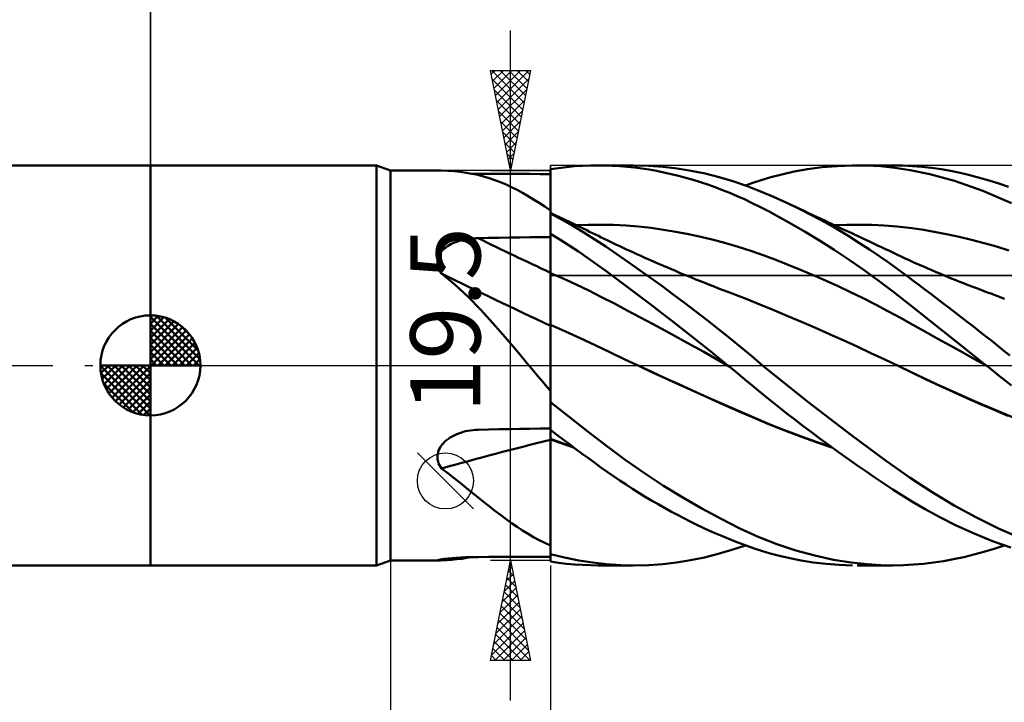
# Model space of a CAD drawing. Units: millimetres. Extents: x -90 to 156, y -68 to 68.
# Drawn here: x -7 to 43, y -17 to 17 of the extents above; entities that cross this region are included whole.
import ezdxf
from ezdxf.enums import TextEntityAlignment as Align

# ---------------------------------------------------------------- set-up
doc = ezdxf.new("R2010")
doc.units = ezdxf.units.MM
doc.header["$LTSCALE"] = 8.05
doc.linetypes.add('LONGDASH_DASH', pattern=[0.85, 0.4, -0.2, 0.05, -0.2])
for name, color, linetype in [('1', 4, 'CONTINUOUS'), ('2', 7, 'CONTINUOUS'), ('4', 2, 'LONGDASH_DASH'), ('CUT', 1, 'CONTINUOUS'), ('NOCUT', 7, 'CONTINUOUS'), ('SK1', 4, 'CONTINUOUS'), ('SK2', 7, 'CONTINUOUS'), ('SK4', 2, 'LONGDASH_DASH')]:
    doc.layers.add(name, color=color, linetype=linetype)
doc.styles.get("Standard").update_dxf_attribs({"font": 'Monospac821 BT'})

msp = doc.modelspace()

# ---------------------------------------------------------------- linework, layer by layer
at = {"layer": '1', "color": 4, "linetype": 'CONTINUOUS', "lineweight": 50}
for p, q in [((0, 10), (11.313, 10)), ((0, -10), (0, 10)), ((12, 9.75), (11.313, 10)), ((11.313, -10), (11.313, 10)), ((20, 9.81), (20.404, 9.868)), ((20.404, 9.868), (20.807, 9.915)), ((20.807, 9.915), (21.209, 9.952)), ((21.209, 9.952), (21.61, 9.979)), ((21.61, 9.979), (22.01, 9.995)), ((22.01, 9.995), (22.403, 10)), ((22.391, 10), (24.139, 10)), ((22.757, 9.995), (22.403, 10)), ((23.115, 9.982), (22.757, 9.995)), ((23.477, 9.959), (23.115, 9.982)), ((23.841, 9.928), (23.477, 9.959)), ((24.205, 9.889), (23.841, 9.928)), ((24.57, 9.841), (24.205, 9.889)), ((24.932, 9.98), (24.231, 10)), ((25.635, 9.928), (24.932, 9.98)), ((26.337, 9.846), (25.635, 9.928)), ((32.864, 9.805), (33.593, 9.902)), ((33.593, 9.902), (34.346, 9.968)), ((34.346, 9.968), (35.1, 9.998)), ((35.811, 9.993), (35.1, 9.998)), ((35.343, 10), (37.109, 10)), ((36.52, 9.955), (35.811, 9.993)), ((37.224, 9.883), (36.52, 9.955)), ((37.631, 9.99), (37.123, 10)), ((37.984, 9.767), (37.224, 9.883)), ((38.104, 9.966), (37.631, 9.99)), ((38.578, 9.926), (38.104, 9.966)), ((39.055, 9.871), (38.578, 9.926)), ((39.534, 9.802), (39.055, 9.871)), ((12, 9.75), (14.407, 9.75)), ((12, -9.75), (12, 9.75)), ((14.428, 9.75), (14.409, 9.75)), ((14.45, 9.749), (14.428, 9.75)), ((14.474, 9.748), (14.45, 9.749)), ((14.5, 9.747), (14.474, 9.748)), ((14.528, 9.746), (14.5, 9.747)), ((14.558, 9.744), (14.528, 9.746)), ((14.876, 9.731), (14.558, 9.744)), ((15.186, 9.708), (14.876, 9.731)), ((15.49, 9.676), (15.186, 9.708)), ((15.788, 9.634), (15.49, 9.676)), ((16.082, 9.582), (15.788, 9.634)), ((16.122, 9.583), (16.07, 9.584)), ((16.371, 9.519), (16.082, 9.582)), ((16.174, 9.582), (16.122, 9.583)), ((16.227, 9.581), (16.174, 9.582)), ((16.279, 9.581), (16.227, 9.581)), ((16.331, 9.58), (16.279, 9.581)), ((16.384, 9.58), (16.331, 9.58)), ((16.659, 9.446), (16.371, 9.519)), ((16.9, 9.578), (16.384, 9.58)), ((16.944, 9.361), (16.659, 9.446)), ((17.417, 9.575), (16.9, 9.578)), ((17.228, 9.264), (16.944, 9.361)), ((17.933, 9.573), (17.417, 9.575)), ((18.45, 9.571), (17.933, 9.573)), ((18.967, 9.569), (18.45, 9.571)), ((19.483, 9.567), (18.967, 9.569)), ((20, 9.565), (19.483, 9.567)), ((20, 9.809), (20, 9.81)), ((20, 9.808), (20, 9.809)), ((20, 9.809), (20, 9.809)), ((20, 9.807), (20, 9.808)), ((20, 9.806), (20, 9.807)), ((20, 9.805), (20, 9.806)), ((20.001, 9.441), (20, 9.805)), ((20.001, 9.441), (20, 9.805)), ((20, 9.771), (20, 9.805)), ((20, 9.565), (20, 9.805)), ((20, 9.737), (20, 9.771)), ((20, 9.703), (20, 9.737)), ((20, 9.668), (20, 9.703)), ((20, 9.634), (20, 9.668)), ((20, 9.6), (20, 9.634)), ((20, 9.565), (20, 9.6)), ((20, 9.463), (20, 9.565)), ((20, 9.176), (20, 9.463)), ((20.001, 9.077), (20.001, 9.441)), ((20.001, 9.077), (20.001, 9.441)), ((24.936, 9.785), (24.57, 9.841)), ((25.302, 9.72), (24.936, 9.785)), ((25.67, 9.647), (25.302, 9.72)), ((26.038, 9.566), (25.67, 9.647)), ((26.407, 9.476), (26.038, 9.566)), ((27.038, 9.733), (26.337, 9.846)), ((26.776, 9.378), (26.407, 9.476)), ((27.145, 9.272), (26.776, 9.378)), ((27.737, 9.59), (27.038, 9.733)), ((28.435, 9.415), (27.737, 9.59)), ((29.129, 9.21), (28.435, 9.415)), ((30.538, 9.264), (31.026, 9.408)), ((31.026, 9.408), (31.577, 9.551)), ((31.577, 9.551), (32.191, 9.685)), ((32.191, 9.685), (32.864, 9.805)), ((38.98, 9.559), (37.984, 9.767)), ((40.209, 9.222), (38.98, 9.559)), ((40.014, 9.719), (39.534, 9.802)), ((40.495, 9.621), (40.014, 9.719)), ((40.976, 9.51), (40.495, 9.621)), ((41.458, 9.384), (40.976, 9.51)), ((41.941, 9.244), (41.458, 9.384)), ((17.51, 9.157), (17.228, 9.264)), ((17.787, 9.039), (17.51, 9.157)), ((18.063, 8.912), (17.787, 9.039)), ((18.337, 8.774), (18.063, 8.912)), ((20, 8.889), (20, 9.176)), ((20, 8.602), (20, 8.889)), ((20.002, 8.712), (20.001, 9.077)), ((20.002, 8.712), (20.001, 9.077)), ((27.514, 9.158), (27.145, 9.272)), ((27.881, 9.035), (27.514, 9.158)), ((28.248, 8.905), (27.881, 9.035)), ((28.613, 8.767), (28.248, 8.905)), ((29.809, 8.976), (29.129, 9.21)), ((29.751, 8.997), (30.118, 9.127)), ((30.48, 8.715), (29.809, 8.976)), ((30.118, 9.127), (30.538, 9.264)), ((41.62, 8.73), (40.209, 9.222)), ((42.424, 9.091), (41.941, 9.244)), ((42.906, 8.923), (42.424, 9.091)), ((18.61, 8.626), (18.337, 8.774)), ((18.884, 8.468), (18.61, 8.626)), ((19.159, 8.301), (18.884, 8.468)), ((20, 8.315), (20, 8.602)), ((20.003, 8.348), (20.002, 8.712)), ((20.003, 8.348), (20.002, 8.712)), ((28.977, 8.62), (28.613, 8.767)), ((29.339, 8.465), (28.977, 8.62)), ((29.701, 8.302), (29.339, 8.465)), ((31.162, 8.427), (30.48, 8.715)), ((31.849, 8.114), (31.162, 8.427)), ((43.053, 8.115), (41.62, 8.73)), ((19.436, 8.123), (19.159, 8.301)), ((19.716, 7.936), (19.436, 8.123)), ((20, 7.74), (19.716, 7.936)), ((20, 8.027), (20, 8.315)), ((20, 7.74), (20, 8.027)), ((20.003, 7.983), (20.003, 8.348)), ((20.003, 7.983), (20.003, 8.348)), ((20.004, 7.619), (20.003, 7.983)), ((20.004, 7.619), (20.003, 7.983)), ((30.062, 8.13), (29.701, 8.302)), ((30.469, 7.929), (30.062, 8.13)), ((30.942, 7.685), (30.469, 7.929)), ((32.471, 7.812), (31.849, 8.114)), ((32.068, 8.011), (31.849, 8.114)), ((32.287, 7.908), (32.068, 8.011)), ((32.506, 7.805), (32.287, 7.908)), ((20, 7.618), (20, 7.74)), ((20, 7.621), (20, 7.621)), ((20, 7.621), (20, 7.621)), ((20.247, 7.504), (20, 7.621)), ((20.001, 7.621), (20, 7.621)), ((20, 7.621), (20, 7.621)), ((20, 7.621), (20, 7.621)), ((20, 7.618), (20.001, 7.62)), ((20, 7.618), (20.001, 7.62)), ((20, 7.615), (20, 7.618)), ((20, 7.615), (20, 7.618)), ((20, -1.46), (20, 7.618)), ((20, 7.61), (20, 7.615)), ((20, 7.61), (20, 7.615)), ((20, 7.603), (20, 7.61)), ((20, 7.603), (20, 7.61)), ((20, 7.596), (20, 7.603)), ((20, 7.596), (20, 7.603)), ((20.561, 7.294), (20, 7.595)), ((20.001, 7.62), (20.001, 7.621)), ((20.001, 7.62), (20.001, 7.621)), ((20.494, 7.387), (20.247, 7.504)), ((20.741, 7.27), (20.494, 7.387)), ((31.479, 7.398), (30.942, 7.685)), ((32.078, 7.064), (31.479, 7.398)), ((33.095, 7.492), (32.471, 7.812)), ((32.725, 7.702), (32.506, 7.805)), ((32.872, 7.633), (32.725, 7.702)), ((33.018, 7.564), (32.872, 7.633)), ((33.165, 7.495), (33.018, 7.564)), ((33.718, 7.155), (33.095, 7.492)), ((33.312, 7.426), (33.165, 7.495)), ((33.459, 7.358), (33.312, 7.426)), ((21.12, 6.977), (20.561, 7.294)), ((20.988, 7.152), (20.741, 7.27)), ((21.196, 7.053), (20.988, 7.152)), ((21.677, 6.644), (21.12, 6.977)), ((21.403, 6.953), (21.196, 7.053)), ((21.292, 7.008), (21.915, 7.03)), ((21.611, 6.853), (21.403, 6.953)), ((21.915, 7.03), (22.539, 7.034)), ((23.162, 7.02), (22.539, 7.034)), ((23.786, 6.987), (23.162, 7.02)), ((24.409, 6.936), (23.786, 6.987)), ((25.033, 6.869), (24.409, 6.936)), ((32.735, 6.681), (32.078, 7.064)), ((33.606, 7.289), (33.459, 7.358)), ((33.753, 7.22), (33.606, 7.289)), ((34.334, 6.803), (33.718, 7.155)), ((33.9, 7.151), (33.753, 7.22)), ((34.06, 7.076), (33.9, 7.151)), ((34.221, 7.001), (34.06, 7.076)), ((34.205, 7.008), (34.828, 7.03)), ((34.382, 6.925), (34.221, 7.001)), ((34.543, 6.85), (34.382, 6.925)), ((34.828, 7.03), (35.452, 7.035)), ((36.075, 7.022), (35.452, 7.035)), ((36.698, 6.991), (36.075, 7.022)), ((37.321, 6.941), (36.698, 6.991)), ((37.944, 6.872), (37.321, 6.941)), ((18.45, 6.395), (18.967, 6.403)), ((18.967, 6.403), (19.483, 6.41)), ((19.483, 6.41), (20, 6.418)), ((20.468, 6.296), (20, 6.584)), ((20.001, 6.3), (20, 6.58)), ((20.001, 6.3), (20, 6.58)), ((21.818, 6.753), (21.611, 6.853)), ((22.227, 6.297), (21.677, 6.644)), ((21.963, 6.683), (21.818, 6.753)), ((22.109, 6.612), (21.963, 6.683)), ((22.254, 6.542), (22.109, 6.612)), ((22.399, 6.471), (22.254, 6.542)), ((22.544, 6.4), (22.399, 6.471)), ((25.656, 6.785), (25.033, 6.869)), ((26.28, 6.684), (25.656, 6.785)), ((26.903, 6.567), (26.28, 6.684)), ((27.527, 6.433), (26.903, 6.567)), ((28.15, 6.283), (27.527, 6.433)), ((33.449, 6.247), (32.735, 6.681)), ((34.916, 6.456), (34.334, 6.803)), ((34.718, 6.768), (34.543, 6.85)), ((34.894, 6.686), (34.718, 6.768)), ((35.07, 6.603), (34.894, 6.686)), ((35.459, 6.118), (34.916, 6.456)), ((35.246, 6.521), (35.07, 6.603)), ((35.421, 6.439), (35.246, 6.521)), ((35.597, 6.356), (35.421, 6.439)), ((38.567, 6.786), (37.944, 6.872)), ((39.191, 6.683), (38.567, 6.786)), ((39.814, 6.565), (39.191, 6.683)), ((40.437, 6.43), (39.814, 6.565)), ((41.06, 6.281), (40.437, 6.43)), ((14.77, 5.901), (14.851, 5.958)), ((14.851, 5.958), (14.937, 6.01)), ((14.937, 6.01), (15.028, 6.059)), ((15.028, 6.059), (15.123, 6.104)), ((15.123, 6.104), (15.223, 6.146)), ((15.223, 6.146), (15.327, 6.185)), ((15.327, 6.185), (15.436, 6.22)), ((15.436, 6.22), (15.548, 6.251)), ((15.548, 6.251), (15.663, 6.278)), ((15.663, 6.278), (15.781, 6.302)), ((15.781, 6.302), (15.9, 6.321)), ((15.9, 6.321), (16.02, 6.337)), ((16.02, 6.337), (16.141, 6.349)), ((16.141, 6.349), (16.262, 6.357)), ((16.262, 6.357), (16.384, 6.361)), ((16.384, 6.361), (16.9, 6.37)), ((16.9, 6.37), (17.417, 6.378)), ((17.417, 6.378), (17.933, 6.387)), ((17.933, 6.387), (18.45, 6.395)), ((20.002, 6.019), (20.001, 6.3)), ((20.002, 6.019), (20.001, 6.3)), ((20.002, 5.739), (20.002, 6.019)), ((20.002, 5.739), (20.002, 6.019)), ((20.935, 5.999), (20.468, 6.296)), ((21.401, 5.692), (20.935, 5.999)), ((22.771, 5.939), (22.227, 6.297)), ((22.69, 6.329), (22.544, 6.4)), ((22.835, 6.259), (22.69, 6.329)), ((23.32, 5.567), (22.771, 5.939)), ((22.98, 6.189), (22.835, 6.259)), ((23.144, 6.111), (22.98, 6.189)), ((23.308, 6.033), (23.144, 6.111)), ((23.472, 5.956), (23.308, 6.033)), ((23.636, 5.879), (23.472, 5.956)), ((28.774, 6.115), (28.15, 6.283)), ((29.397, 5.929), (28.774, 6.115)), ((30.021, 5.724), (29.397, 5.929)), ((34.196, 5.773), (33.449, 6.247)), ((35.96, 5.793), (35.459, 6.118)), ((35.773, 6.274), (35.597, 6.356)), ((35.949, 6.192), (35.773, 6.274)), ((36.155, 6.095), (35.949, 6.192)), ((36.361, 5.999), (36.155, 6.095)), ((36.558, 5.906), (36.361, 5.999)), ((41.683, 6.117), (41.06, 6.281)), ((42.306, 5.936), (41.683, 6.117)), ((42.929, 5.74), (42.306, 5.936)), ((14.382, 5.384), (14.412, 5.47)), ((14.412, 5.47), (14.452, 5.552)), ((14.452, 5.552), (14.501, 5.63)), ((14.501, 5.63), (14.558, 5.704)), ((14.558, 5.704), (14.622, 5.775)), ((14.622, 5.775), (14.693, 5.84)), ((14.693, 5.84), (14.77, 5.901)), ((20.003, 5.458), (20.002, 5.739)), ((20.003, 5.458), (20.002, 5.739)), ((20.004, 5.178), (20.003, 5.458)), ((20.004, 5.178), (20.003, 5.458)), ((21.865, 5.374), (21.401, 5.692)), ((23.88, 5.181), (23.32, 5.567)), ((23.807, 5.799), (23.636, 5.879)), ((23.978, 5.72), (23.807, 5.799)), ((24.149, 5.642), (23.978, 5.72)), ((24.32, 5.564), (24.149, 5.642)), ((24.491, 5.487), (24.32, 5.564)), ((24.662, 5.41), (24.491, 5.487)), ((30.644, 5.504), (30.021, 5.724)), ((31.268, 5.273), (30.644, 5.504)), ((34.943, 5.275), (34.196, 5.773)), ((36.419, 5.484), (35.96, 5.793)), ((36.833, 5.196), (36.419, 5.484)), ((36.756, 5.813), (36.558, 5.906)), ((36.953, 5.72), (36.756, 5.813)), ((37.151, 5.628), (36.953, 5.72)), ((37.349, 5.535), (37.151, 5.628)), ((37.546, 5.442), (37.349, 5.535)), ((37.744, 5.35), (37.546, 5.442)), ((14.353, 5.206), (14.362, 5.295)), ((14.354, 5.115), (14.353, 5.206)), ((14.366, 5.024), (14.354, 5.115)), ((14.362, 5.295), (14.382, 5.384)), ((14.388, 4.933), (14.366, 5.024)), ((14.418, 4.844), (14.388, 4.933)), ((20.005, 4.898), (20.004, 5.178)), ((20.005, 4.898), (20.004, 5.178)), ((22.323, 5.05), (21.865, 5.374)), ((22.777, 4.719), (22.323, 5.05)), ((24.445, 4.785), (23.88, 5.181)), ((24.833, 5.334), (24.662, 5.41)), ((25.004, 5.258), (24.833, 5.334)), ((25.229, 5.159), (25.004, 5.258)), ((25.454, 5.061), (25.229, 5.159)), ((25.654, 4.975), (25.454, 5.061)), ((25.855, 4.889), (25.654, 4.975)), ((31.892, 5.031), (31.268, 5.273)), ((32.515, 4.779), (31.892, 5.031)), ((35.69, 4.756), (34.943, 5.275)), ((37.202, 4.933), (36.833, 5.196)), ((37.525, 4.697), (37.202, 4.933)), ((37.941, 5.259), (37.744, 5.35)), ((38.178, 5.151), (37.941, 5.259)), ((38.401, 5.051), (38.178, 5.151)), ((38.624, 4.952), (38.401, 5.051)), ((38.847, 4.854), (38.624, 4.952)), ((14.457, 4.757), (14.418, 4.844)), ((14.504, 4.672), (14.457, 4.757)), ((14.558, 4.589), (14.504, 4.672)), ((15.237, 4.027), (14.558, 4.589)), ((20.001, 4.619), (20, 4.62)), ((20.002, 4.619), (20.001, 4.619)), ((20.003, 4.619), (20.002, 4.619)), ((20.004, 4.618), (20.003, 4.619)), ((20.004, 4.618), (20.004, 4.618)), ((20.005, 4.617), (20.004, 4.618)), ((20.005, 4.617), (20.005, 4.898)), ((20.005, 4.617), (20.005, 4.898)), ((20.006, 4.558), (20.005, 4.617)), ((20.006, 4.558), (20.005, 4.617)), ((20.644, 4.339), (20.005, 4.617)), ((20.006, 4.495), (20.006, 4.558)), ((20.006, 4.495), (20.006, 4.558)), ((20.006, 4.429), (20.006, 4.495)), ((20.006, 4.43), (20.006, 4.495)), ((23.238, 4.379), (22.777, 4.719)), ((25.012, 4.381), (24.445, 4.785)), ((26.056, 4.804), (25.855, 4.889)), ((26.257, 4.719), (26.056, 4.804)), ((26.457, 4.635), (26.257, 4.719)), ((26.658, 4.552), (26.457, 4.635)), ((26.859, 4.469), (26.658, 4.552)), ((27.06, 4.387), (26.859, 4.469)), ((33.139, 4.517), (32.515, 4.779)), ((33.762, 4.244), (33.139, 4.517)), ((36.434, 4.217), (35.69, 4.756)), ((37.823, 4.475), (37.525, 4.697)), ((38.123, 4.252), (37.823, 4.475)), ((39.07, 4.758), (38.847, 4.854)), ((39.293, 4.663), (39.07, 4.758)), ((39.516, 4.569), (39.293, 4.663)), ((39.739, 4.476), (39.516, 4.569)), ((39.962, 4.384), (39.739, 4.476)), ((15.885, 3.425), (15.237, 4.027)), ((20.006, 4.361), (20.006, 4.43)), ((20.006, 4.361), (20.006, 4.429)), ((20.006, 4.29), (20.006, 4.361)), ((20.006, 4.29), (20.006, 4.361)), ((20.006, 4.216), (20.006, 4.29)), ((20.006, 4.216), (20.006, 4.29)), ((20.006, 4.139), (20.006, 4.216)), ((20.006, 4.14), (20.006, 4.216)), ((20.007, 4.062), (20.006, 4.14)), ((20.007, 4.061), (20.006, 4.139)), ((20.007, 3.982), (20.007, 4.062)), ((20.007, 3.981), (20.007, 4.061)), ((20.007, 3.9), (20.007, 3.982)), ((20.007, 3.9), (20.007, 3.981)), ((21.283, 4.047), (20.644, 4.339)), ((21.921, 3.739), (21.283, 4.047)), ((23.703, 4.034), (23.238, 4.379)), ((24.17, 3.684), (23.703, 4.034)), ((25.58, 3.969), (25.012, 4.381)), ((26.148, 3.55), (25.58, 3.969)), ((27.271, 4.302), (27.06, 4.387)), ((27.499, 4.21), (27.271, 4.302)), ((27.727, 4.12), (27.499, 4.21)), ((27.955, 4.03), (27.727, 4.12)), ((28.183, 3.941), (27.955, 4.03)), ((28.411, 3.852), (28.183, 3.941)), ((34.386, 3.961), (33.762, 4.244)), ((35.009, 3.666), (34.386, 3.961)), ((37.173, 3.658), (36.434, 4.217)), ((38.423, 4.027), (38.123, 4.252)), ((38.724, 3.801), (38.423, 4.027)), ((40.193, 4.291), (39.962, 4.384)), ((40.425, 4.198), (40.193, 4.291)), ((40.656, 4.106), (40.425, 4.198)), ((40.888, 4.016), (40.656, 4.106)), ((41.119, 3.927), (40.888, 4.016)), ((20.007, 3.817), (20.007, 3.9)), ((20.007, 3.816), (20.007, 3.9)), ((20.007, 3.733), (20.007, 3.817)), ((20.007, 3.732), (20.007, 3.816)), ((20.007, 3.648), (20.007, 3.733)), ((20.007, 3.646), (20.007, 3.732)), ((20.007, 3.562), (20.007, 3.648)), ((20.007, 3.56), (20.007, 3.646)), ((20.007, 3.475), (20.007, 3.562)), ((20.007, 3.474), (20.007, 3.56)), ((20.008, 3.388), (20.007, 3.475)), ((20.008, 3.387), (20.007, 3.474)), ((22.56, 3.417), (21.921, 3.739)), ((24.639, 3.33), (24.17, 3.684)), ((26.715, 3.125), (26.148, 3.55)), ((28.639, 3.765), (28.411, 3.852)), ((28.867, 3.678), (28.639, 3.765)), ((29.095, 3.593), (28.867, 3.678)), ((29.789, 3.325), (29.095, 3.593)), ((35.633, 3.361), (35.009, 3.666)), ((37.963, 3.038), (37.173, 3.658)), ((39.025, 3.573), (38.724, 3.801)), ((39.328, 3.344), (39.025, 3.573)), ((41.351, 3.839), (41.119, 3.927)), ((41.582, 3.753), (41.351, 3.839)), ((41.814, 3.667), (41.582, 3.753)), ((42.019, 3.592), (41.814, 3.667)), ((42.715, 3.334), (42.02, 3.592)), ((16.513, 2.786), (15.885, 3.425)), ((20.008, 3.301), (20.008, 3.388)), ((20.008, 3.3), (20.008, 3.387)), ((20.008, 3.214), (20.008, 3.301)), ((20.008, 3.213), (20.008, 3.3)), ((20.008, 3.127), (20.008, 3.214)), ((20.008, 3.126), (20.008, 3.213)), ((20.008, 3.041), (20.008, 3.127)), ((20.008, 3.04), (20.008, 3.126)), ((20.008, 2.956), (20.008, 3.041)), ((20.008, 2.955), (20.008, 3.04)), ((20.008, 2.872), (20.008, 2.956)), ((20.008, 2.871), (20.008, 2.955)), ((23.199, 3.086), (22.56, 3.417)), ((23.837, 2.751), (23.199, 3.086)), ((25.108, 2.973), (24.639, 3.33)), ((25.579, 2.613), (25.108, 2.973)), ((27.281, 2.694), (26.715, 3.125)), ((30.482, 3.044), (29.789, 3.325)), ((31.176, 2.757), (30.482, 3.044)), ((36.256, 3.045), (35.633, 3.361)), ((36.88, 2.716), (36.256, 3.045)), ((39.008, 2.212), (37.963, 3.038)), ((39.631, 3.113), (39.328, 3.344)), ((39.935, 2.881), (39.631, 3.113)), ((17.131, 2.11), (16.513, 2.786)), ((20.008, 2.789), (20.008, 2.872)), ((20.008, 2.788), (20.008, 2.871)), ((20.008, 2.708), (20.008, 2.789)), ((20.008, 2.707), (20.008, 2.788)), ((20.008, 2.628), (20.008, 2.708)), ((20.008, 2.628), (20.008, 2.707)), ((20.008, 2.551), (20.008, 2.628)), ((20.008, 2.55), (20.008, 2.628)), ((20.008, 2.475), (20.008, 2.551)), ((20.008, 2.475), (20.008, 2.55)), ((20.008, 2.401), (20.008, 2.475)), ((20.008, 2.402), (20.008, 2.475)), ((24.476, 2.413), (23.837, 2.751)), ((26.052, 2.248), (25.579, 2.613)), ((27.846, 2.255), (27.281, 2.694)), ((31.869, 2.466), (31.176, 2.757)), ((32.563, 2.17), (31.869, 2.466)), ((37.503, 2.376), (36.88, 2.716)), ((40.239, 2.647), (39.935, 2.881)), ((40.543, 2.413), (40.239, 2.647)), ((17.738, 1.413), (17.131, 2.11)), ((20.001, 2.026), (20, 2.027)), ((20.004, 2.025), (20.001, 2.026)), ((20.005, 2.025), (20.004, 2.025)), ((20.006, 2.024), (20.005, 2.025)), ((20.008, 2.023), (20.006, 2.024)), ((20.007, 1.91), (20.008, 2.023)), ((20.007, 1.91), (20.008, 2.023)), ((20.008, 2.332), (20.008, 2.402)), ((20.008, 2.331), (20.008, 2.401)), ((20.008, 2.264), (20.008, 2.332)), ((20.008, 2.263), (20.008, 2.331)), ((20.008, 2.199), (20.008, 2.264)), ((20.008, 2.199), (20.008, 2.263)), ((20.008, 2.137), (20.008, 2.199)), ((20.008, 2.137), (20.008, 2.199)), ((20.008, 2.078), (20.008, 2.137)), ((20.008, 2.079), (20.008, 2.137)), ((20.008, 2.023), (20.008, 2.079)), ((20.008, 2.023), (20.008, 2.078)), ((20.75, 1.696), (20.008, 2.023)), ((25.115, 2.072), (24.476, 2.413)), ((25.753, 1.727), (25.115, 2.072)), ((26.525, 1.88), (26.052, 2.248)), ((28.41, 1.81), (27.846, 2.255)), ((33.256, 1.87), (32.563, 2.17)), ((38.127, 2.029), (37.503, 2.376)), ((38.75, 1.683), (38.127, 2.029)), ((40.309, 1.182), (39.008, 2.212)), ((40.847, 2.177), (40.543, 2.413)), ((41.151, 1.94), (40.847, 2.177)), ((20.005, 1.309), (20.006, 1.481)), ((20.005, 1.309), (20.006, 1.481)), ((20.006, 1.638), (20.007, 1.782)), ((20.006, 1.639), (20.007, 1.782)), ((20.006, 1.481), (20.006, 1.639)), ((20.006, 1.481), (20.006, 1.638)), ((20.007, 1.782), (20.007, 1.91)), ((20.007, 1.782), (20.007, 1.91)), ((21.492, 1.358), (20.75, 1.696)), ((26.392, 1.379), (25.753, 1.727)), ((26.998, 1.509), (26.525, 1.88)), ((27.471, 1.134), (26.998, 1.509)), ((28.972, 1.359), (28.41, 1.81)), ((33.95, 1.565), (33.256, 1.87)), ((34.643, 1.254), (33.95, 1.565)), ((39.374, 1.335), (38.75, 1.683)), ((41.456, 1.702), (41.151, 1.94)), ((41.762, 1.462), (41.456, 1.702)), ((18.333, 0.709), (17.738, 1.413)), ((20.004, 0.924), (20.005, 1.123)), ((20.004, 0.923), (20.005, 1.122)), ((20.005, 1.122), (20.005, 1.309)), ((20.005, 1.123), (20.005, 1.309)), ((22.234, 1.01), (21.492, 1.358)), ((22.976, 0.654), (22.234, 1.01)), ((27.03, 1.027), (26.392, 1.379)), ((27.669, 0.671), (27.03, 1.027)), ((27.942, 0.758), (27.471, 1.134)), ((29.527, 0.904), (28.972, 1.359)), ((35.337, 0.938), (34.643, 1.254)), ((39.997, 0.988), (39.374, 1.335)), ((40.621, 0.64), (39.997, 0.988)), ((41.797, 0), (40.309, 1.182)), ((42.067, 1.22), (41.762, 1.462)), ((42.372, 0.978), (42.067, 1.22)), ((18.925, 0), (18.333, 0.709)), ((20.003, 0.486), (20.004, 0.712)), ((20.003, 0.486), (20.004, 0.711)), ((20.004, 0.712), (20.004, 0.924)), ((20.004, 0.711), (20.004, 0.923)), ((23.718, 0.302), (22.976, 0.654)), ((28.308, 0.31), (27.669, 0.671)), ((28.412, 0.38), (27.942, 0.758)), ((30.07, 0.453), (29.527, 0.904)), ((36.031, 0.616), (35.337, 0.938)), ((36.724, 0.289), (36.031, 0.616)), ((41.244, 0.292), (40.621, 0.64)), ((42.677, 0.735), (42.372, 0.978)), ((42.982, 0.491), (42.677, 0.735)), ((19.076, -0.18), (18.925, 0)), ((20.002, -0.237), (20.003, 0)), ((20.002, -0.238), (20.003, 0)), ((20.003, 0.249), (20.003, 0.486)), ((20.003, 0.249), (20.003, 0.486)), ((20.003, 0), (20.003, 0.249)), ((20.003, 0), (20.003, 0.249)), ((24.46, -0.047), (23.718, 0.302)), ((28.946, -0.055), (28.308, 0.31)), ((28.879, 0), (28.412, 0.38)), ((30.615, 0), (30.07, 0.453)), ((32.873, -1.817), (30.615, 0)), ((37.418, -0.045), (36.724, 0.289)), ((41.868, -0.056), (41.244, 0.292)), ((19.228, -0.361), (19.076, -0.18)), ((19.38, -0.542), (19.228, -0.361)), ((20.001, -0.738), (20.002, -0.483)), ((20.001, -0.738), (20.002, -0.484)), ((20.002, -0.483), (20.002, -0.237)), ((20.002, -0.484), (20.002, -0.238)), ((24.46, -0.047), (24.459, -0.046)), ((25.113, -0.349), (24.459, -0.046)), ((24.46, -0.047), (24.46, -0.047)), ((24.46, -0.047), (24.46, -0.047)), ((25.101, -0.345), (24.46, -0.047)), ((24.46, -0.047), (24.46, -0.047)), ((25.742, -0.64), (25.101, -0.345)), ((25.768, -0.649), (25.113, -0.349)), ((28.89, -0.009), (28.879, 0)), ((28.902, -0.018), (28.89, -0.009)), ((28.913, -0.027), (28.902, -0.018)), ((28.924, -0.037), (28.913, -0.027)), ((28.935, -0.046), (28.924, -0.037)), ((28.946, -0.055), (28.935, -0.046)), ((29.168, -0.236), (28.946, -0.055)), ((29.388, -0.418), (29.168, -0.236)), ((29.609, -0.6), (29.388, -0.418)), ((38.1, -0.375), (37.418, -0.045)), ((38.039, -0.344), (37.418, -0.045)), ((38.669, -0.642), (38.039, -0.344)), ((38.783, -0.698), (38.1, -0.375)), ((41.809, -0.01), (41.797, 0)), ((41.821, -0.019), (41.809, -0.01)), ((41.833, -0.028), (41.821, -0.019)), ((41.844, -0.038), (41.833, -0.028)), ((41.856, -0.047), (41.844, -0.038)), ((41.868, -0.057), (41.856, -0.047)), ((41.866, -0.055), (41.866, -0.055)), ((41.867, -0.055), (41.866, -0.055)), ((41.866, -0.055), (41.866, -0.055)), ((41.866, -0.055), (41.866, -0.055)), ((41.866, -0.055), (41.866, -0.055)), ((41.866, -0.055), (41.866, -0.055)), ((41.866, -0.055), (41.866, -0.055)), ((41.866, -0.055), (41.866, -0.055)), ((41.866, -0.055), (41.866, -0.055)), ((41.867, -0.056), (41.867, -0.055)), ((41.868, -0.056), (41.867, -0.056)), ((41.867, -0.056), (41.867, -0.056)), ((41.868, -0.056), (41.868, -0.056)), ((41.868, -0.056), (41.868, -0.056)), ((42.462, -0.531), (41.868, -0.057)), ((19.533, -0.723), (19.38, -0.542)), ((19.688, -0.903), (19.533, -0.723)), ((19.843, -1.084), (19.688, -0.903)), ((20.001, -1), (20.001, -0.738)), ((20.001, -1), (20.001, -0.738)), ((26.383, -0.933), (25.742, -0.64)), ((26.423, -0.946), (25.768, -0.649)), ((27.024, -1.223), (26.383, -0.933)), ((27.075, -1.24), (26.423, -0.946)), ((29.829, -0.783), (29.609, -0.6)), ((30.049, -0.966), (29.829, -0.783)), ((30.287, -1.164), (30.049, -0.966)), ((39.3, -0.934), (38.669, -0.642)), ((39.466, -1.015), (38.783, -0.698)), ((39.933, -1.223), (39.3, -0.934)), ((43.055, -1.005), (42.462, -0.531)), ((20, -1.265), (19.843, -1.084)), ((20, -1.545), (20.001, -1.269)), ((20, -1.546), (20.001, -1.27)), ((20, -1.512), (20, -1.46)), ((20.001, -1.269), (20.001, -1)), ((20.001, -1.27), (20.001, -1)), ((27.665, -1.512), (27.024, -1.223)), ((27.725, -1.531), (27.075, -1.24)), ((30.551, -1.381), (30.287, -1.164)), ((30.839, -1.616), (30.551, -1.381)), ((40.148, -1.326), (39.466, -1.015)), ((40.568, -1.507), (39.933, -1.223)), ((40.831, -1.631), (40.148, -1.326)), ((20, -1.564), (20, -1.512)), ((20, -1.828), (20, -1.545)), ((20, -1.828), (20, -1.546)), ((20, -1.617), (20, -1.564)), ((20, -1.669), (20, -1.617)), ((20, -1.722), (20, -1.669)), ((20, -1.775), (20, -1.722)), ((20, -1.828), (20, -1.775)), ((20, -3.225), (20, -1.828)), ((20, -1.83), (20, -1.828)), ((20, -1.831), (20, -1.83)), ((20, -1.832), (20, -1.831)), ((20, -1.833), (20, -1.832)), ((20, -1.835), (20, -1.833)), ((20, -1.836), (20, -1.835)), ((20.948, -2.58), (20, -1.836)), ((20, -3.227), (20, -1.836)), ((28.306, -1.799), (27.665, -1.512)), ((28.375, -1.82), (27.725, -1.531)), ((28.947, -2.084), (28.306, -1.799)), ((29.025, -2.106), (28.375, -1.82)), ((31.151, -1.868), (30.839, -1.616)), ((31.487, -2.135), (31.151, -1.868)), ((35.076, -3.506), (32.873, -1.817)), ((41.203, -1.786), (40.568, -1.507)), ((41.513, -1.931), (40.831, -1.631)), ((41.837, -2.06), (41.203, -1.786)), ((42.196, -2.225), (41.513, -1.931)), ((29.588, -2.366), (28.947, -2.084)), ((29.672, -2.39), (29.025, -2.106)), ((30.229, -2.646), (29.588, -2.366)), ((30.295, -2.661), (29.672, -2.39)), ((31.845, -2.417), (31.487, -2.135)), ((32.226, -2.713), (31.845, -2.417)), ((42.47, -2.329), (41.837, -2.06)), ((42.879, -2.515), (42.196, -2.225)), ((43.104, -2.595), (42.47, -2.329)), ((21.889, -3.315), (20.948, -2.58)), ((30.87, -2.916), (30.229, -2.646)), ((30.911, -2.918), (30.295, -2.661)), ((31.511, -3.174), (30.87, -2.916)), ((31.529, -3.166), (30.911, -2.918)), ((32.628, -3.022), (32.226, -2.713)), ((15.294, -3.449), (15.404, -3.404)), ((15.404, -3.404), (15.519, -3.364)), ((15.519, -3.364), (15.638, -3.328)), ((15.638, -3.328), (15.759, -3.297)), ((15.759, -3.297), (15.882, -3.271)), ((15.882, -3.271), (16.007, -3.25)), ((16.007, -3.25), (16.132, -3.235)), ((16.132, -3.235), (16.258, -3.224)), ((16.258, -3.224), (16.384, -3.219)), ((16.384, -3.219), (16.9, -3.208)), ((16.9, -3.208), (17.417, -3.197)), ((17.417, -3.197), (17.933, -3.187)), ((17.933, -3.187), (18.45, -3.177)), ((18.45, -3.177), (18.967, -3.167)), ((18.967, -3.167), (19.483, -3.157)), ((19.483, -3.157), (20, -3.148)), ((20.319, -3.468), (20, -3.227)), ((20, -3.299), (20, -3.227)), ((20, -3.372), (20, -3.299)), ((20, -3.447), (20, -3.372)), ((20.008, -3.304), (20.008, -3.233)), ((20.008, -3.304), (20.008, -3.233)), ((20.008, -3.377), (20.008, -3.304)), ((20.008, -3.377), (20.008, -3.304)), ((20.008, -3.451), (20.008, -3.377)), ((20.008, -3.451), (20.008, -3.377)), ((22.811, -4.028), (21.889, -3.315)), ((32.152, -3.421), (31.511, -3.174)), ((32.15, -3.403), (31.529, -3.166)), ((32.773, -3.631), (32.15, -3.403)), ((32.793, -3.657), (32.152, -3.421)), ((33.051, -3.342), (32.628, -3.022)), ((33.495, -3.673), (33.051, -3.342)), ((14.584, -3.961), (14.654, -3.881)), ((14.654, -3.881), (14.73, -3.806)), ((14.73, -3.806), (14.812, -3.736)), ((14.812, -3.736), (14.899, -3.67)), ((14.899, -3.67), (14.99, -3.609)), ((14.99, -3.609), (15.086, -3.552)), ((15.086, -3.552), (15.188, -3.499)), ((15.188, -3.499), (15.294, -3.449)), ((20, -3.522), (20, -3.447)), ((20, -3.598), (20, -3.522)), ((20, -3.675), (20, -3.598)), ((20.001, -3.675), (20, -3.675)), ((20, -3.678), (20, -3.675)), ((20, -3.681), (20, -3.678)), ((20, -3.683), (20, -3.681)), ((20, -3.686), (20, -3.683)), ((20, -3.689), (20, -3.686)), ((20, -3.692), (20, -3.689)), ((20, -3.695), (20, -3.692)), ((20.001, -3.696), (20, -3.695)), ((20, -3.892), (20, -3.695)), ((20, -4.09), (20, -3.892)), ((20.003, -3.676), (20.001, -3.675)), ((20.004, -3.696), (20.001, -3.696)), ((20.004, -3.676), (20.003, -3.676)), ((20.005, -3.677), (20.004, -3.676)), ((20.005, -3.697), (20.004, -3.696)), ((20.006, -3.677), (20.005, -3.677)), ((20.006, -3.697), (20.005, -3.697)), ((20.008, -3.678), (20.006, -3.677)), ((20.008, -3.698), (20.006, -3.697)), ((20.007, -4.008), (20.008, -3.698)), ((20.007, -4.008), (20.008, -3.698)), ((20.008, -3.526), (20.008, -3.451)), ((20.008, -3.526), (20.008, -3.451)), ((20.008, -3.601), (20.008, -3.526)), ((20.008, -3.601), (20.008, -3.526)), ((20.008, -3.678), (20.008, -3.601)), ((20.008, -3.678), (20.008, -3.601)), ((20.191, -3.742), (20.008, -3.678)), ((20.008, -3.68), (20.008, -3.678)), ((20.008, -3.68), (20.008, -3.678)), ((20.008, -3.683), (20.008, -3.68)), ((20.008, -3.683), (20.008, -3.68)), ((20.008, -3.686), (20.008, -3.683)), ((20.008, -3.686), (20.008, -3.683)), ((20.008, -3.689), (20.008, -3.686)), ((20.008, -3.689), (20.008, -3.686)), ((20.008, -3.692), (20.008, -3.689)), ((20.008, -3.692), (20.008, -3.689)), ((20.008, -3.695), (20.008, -3.692)), ((20.008, -3.695), (20.008, -3.692)), ((20.008, -3.698), (20.008, -3.695)), ((20.008, -3.698), (20.008, -3.695)), ((20.2, -3.766), (20.008, -3.698)), ((20.375, -3.807), (20.191, -3.742)), ((20.392, -3.834), (20.2, -3.766)), ((20.638, -3.707), (20.319, -3.468)), ((20.559, -3.87), (20.375, -3.807)), ((20.585, -3.901), (20.392, -3.834)), ((20.742, -3.933), (20.559, -3.87)), ((20.777, -3.967), (20.585, -3.901)), ((20.956, -3.945), (20.638, -3.707)), ((20.926, -3.995), (20.742, -3.933)), ((33.398, -3.85), (32.773, -3.631)), ((33.434, -3.882), (32.793, -3.657)), ((34.021, -4.058), (33.398, -3.85)), ((34.075, -4.097), (33.434, -3.882)), ((33.95, -4.007), (33.495, -3.673)), ((36.805, -4.781), (35.076, -3.506)), ((14.354, -4.515), (14.366, -4.417)), ((14.366, -4.417), (14.39, -4.32)), ((14.39, -4.32), (14.424, -4.226)), ((14.424, -4.226), (14.468, -4.134)), ((14.468, -4.134), (14.522, -4.046)), ((14.522, -4.046), (14.584, -3.961)), ((20, -4.288), (20, -4.09)), ((20, -4.487), (20, -4.288)), ((20.006, -4.636), (20.007, -4.321)), ((20.006, -4.635), (20.007, -4.321)), ((20.007, -4.321), (20.007, -4.008)), ((20.007, -4.321), (20.007, -4.008)), ((20.97, -4.032), (20.777, -3.967)), ((21.109, -4.057), (20.926, -3.995)), ((21.274, -4.181), (20.956, -3.945)), ((21.162, -4.097), (20.97, -4.032)), ((21.59, -4.414), (21.274, -4.181)), ((21.906, -4.646), (21.59, -4.414)), ((23.748, -4.722), (22.811, -4.028)), ((34.406, -4.337), (33.95, -4.007)), ((34.862, -4.662), (34.406, -4.337)), ((14.353, -4.612), (14.354, -4.515)), ((14.363, -4.709), (14.353, -4.612)), ((14.384, -4.805), (14.363, -4.709)), ((14.415, -4.897), (14.384, -4.805)), ((14.455, -4.987), (14.415, -4.897)), ((20, -4.687), (20, -4.487)), ((20, -4.886), (20, -4.687)), ((20, -5.086), (20, -4.886)), ((20.006, -4.949), (20.006, -4.635)), ((20.006, -4.951), (20.006, -4.636)), ((22.219, -4.875), (21.906, -4.646)), ((22.529, -5.099), (22.219, -4.875)), ((24.703, -5.388), (23.748, -4.722)), ((35.317, -4.982), (34.862, -4.662)), ((37.993, -5.624), (36.805, -4.781)), ((14.503, -5.073), (14.455, -4.987)), ((14.558, -5.156), (14.503, -5.073)), ((14.876, -5.396), (14.558, -5.156)), ((15.186, -5.637), (14.876, -5.396)), ((20, -9.005), (20, -5.086)), ((20.005, -5.265), (20.006, -4.949)), ((20.005, -5.268), (20.006, -4.951)), ((20.005, -5.58), (20.005, -5.265)), ((20.005, -5.584), (20.005, -5.268)), ((22.839, -5.319), (22.529, -5.099)), ((23.153, -5.538), (22.839, -5.319)), ((25.664, -6.018), (24.703, -5.388)), ((35.773, -5.296), (35.317, -4.982)), ((36.226, -5.604), (35.773, -5.296)), ((15.49, -5.877), (15.186, -5.637)), ((15.788, -6.115), (15.49, -5.877)), ((20.004, -6.209), (20.005, -5.895)), ((20.004, -6.214), (20.005, -5.9)), ((20.005, -5.895), (20.005, -5.58)), ((20.005, -5.9), (20.005, -5.584)), ((23.469, -5.752), (23.153, -5.538)), ((23.787, -5.963), (23.469, -5.752)), ((36.678, -5.907), (36.226, -5.604)), ((37.128, -6.202), (36.678, -5.907)), ((39.089, -6.342), (37.993, -5.624)), ((16.082, -6.351), (15.788, -6.115)), ((16.371, -6.585), (16.082, -6.351)), ((20.004, -6.521), (20.004, -6.209)), ((20.004, -6.527), (20.004, -6.214)), ((24.106, -6.168), (23.787, -5.963)), ((24.425, -6.369), (24.106, -6.168)), ((24.744, -6.565), (24.425, -6.369)), ((26.624, -6.609), (25.664, -6.018)), ((37.58, -6.493), (37.128, -6.202)), ((40.194, -7.002), (39.089, -6.342)), ((16.659, -6.815), (16.371, -6.585)), ((16.944, -7.042), (16.659, -6.815)), ((20.003, -6.832), (20.004, -6.521)), ((20.003, -6.837), (20.004, -6.527)), ((20.003, -7.139), (20.003, -6.832)), ((20.003, -7.144), (20.003, -6.837)), ((25.064, -6.756), (24.744, -6.565)), ((25.385, -6.942), (25.064, -6.756)), ((27.581, -7.162), (26.624, -6.609)), ((38.111, -6.822), (37.58, -6.493)), ((38.743, -7.192), (38.111, -6.822)), ((17.228, -7.264), (16.944, -7.042)), ((17.51, -7.479), (17.228, -7.264)), ((20.003, -7.443), (20.003, -7.139)), ((20.003, -7.448), (20.003, -7.144)), ((25.706, -7.125), (25.385, -6.942)), ((26.028, -7.302), (25.706, -7.125)), ((26.351, -7.475), (26.028, -7.302)), ((28.535, -7.677), (27.581, -7.162)), ((39.471, -7.589), (38.743, -7.192)), ((41.302, -7.604), (40.194, -7.002)), ((17.787, -7.684), (17.51, -7.479)), ((18.063, -7.881), (17.787, -7.684)), ((20.002, -7.742), (20.003, -7.443)), ((20.002, -7.747), (20.003, -7.448)), ((20.002, -8.037), (20.002, -7.742)), ((20.002, -8.041), (20.002, -7.747)), ((26.674, -7.643), (26.351, -7.475)), ((26.996, -7.806), (26.674, -7.643)), ((27.319, -7.964), (26.996, -7.806)), ((29.479, -8.15), (28.535, -7.677)), ((40.291, -8), (39.471, -7.589)), ((42.414, -8.149), (41.302, -7.604)), ((18.337, -8.07), (18.063, -7.881)), ((18.61, -8.249), (18.337, -8.07)), ((18.884, -8.419), (18.61, -8.249)), ((20.001, -8.327), (20.002, -8.037)), ((20.001, -8.33), (20.002, -8.041)), ((20.001, -8.612), (20.001, -8.327)), ((20.001, -8.613), (20.001, -8.33)), ((27.64, -8.117), (27.319, -7.964)), ((27.962, -8.265), (27.64, -8.117)), ((28.282, -8.408), (27.962, -8.265)), ((30.397, -8.569), (29.479, -8.15)), ((41.192, -8.409), (40.291, -8)), ((43.522, -8.633), (42.414, -8.149)), ((19.159, -8.58), (18.884, -8.419)), ((19.436, -8.731), (19.159, -8.58)), ((19.716, -8.873), (19.436, -8.731)), ((20.001, -8.889), (20.001, -8.612)), ((20.001, -8.89), (20.001, -8.613)), ((28.601, -8.545), (28.282, -8.408)), ((28.919, -8.677), (28.601, -8.545)), ((29.237, -8.803), (28.919, -8.677)), ((29.553, -8.924), (29.237, -8.803)), ((31.33, -8.938), (30.397, -8.569)), ((42.108, -8.782), (41.192, -8.409)), ((43.025, -9.109), (42.108, -8.782)), ((20, -9.005), (19.716, -8.873)), ((20, -9.16), (20.001, -8.889)), ((20, -9.161), (20.001, -8.89)), ((20, -9.079), (20, -9.005)), ((20, -9.129), (20, -9.079)), ((20, -9.179), (20, -9.129)), ((20, -9.424), (20, -9.16)), ((20, -9.424), (20, -9.161)), ((20, -9.228), (20, -9.179)), ((20, -9.277), (20, -9.228)), ((20, -9.327), (20, -9.277)), ((20, -9.375), (20, -9.327)), ((28.39, -9.428), (29.077, -9.226)), ((29.077, -9.226), (29.751, -8.997)), ((29.868, -9.039), (29.553, -8.924)), ((30.193, -9.152), (29.868, -9.039)), ((30.565, -9.272), (30.193, -9.152)), ((30.987, -9.397), (30.565, -9.272)), ((32.271, -9.253), (31.33, -8.938)), ((33.216, -9.512), (32.271, -9.253)), ((41.175, -9.46), (41.682, -9.321)), ((41.682, -9.321), (42.19, -9.167)), ((42.19, -9.167), (42.698, -8.997)), ((11.313, -10), (12, -9.75)), ((12, -9.75), (14.407, -9.75)), ((14.352, -9.744), (14.354, -9.742)), ((14.355, -9.746), (14.352, -9.744)), ((14.354, -9.742), (14.365, -9.736)), ((14.362, -9.748), (14.355, -9.746)), ((14.374, -9.749), (14.362, -9.748)), ((14.365, -9.736), (14.388, -9.73)), ((14.39, -9.75), (14.374, -9.749)), ((14.388, -9.73), (14.422, -9.723)), ((14.409, -9.75), (14.39, -9.75)), ((14.409, -9.75), (14.428, -9.75)), ((14.422, -9.723), (14.466, -9.714)), ((14.428, -9.75), (14.45, -9.749)), ((14.45, -9.749), (14.473, -9.748)), ((14.466, -9.714), (14.52, -9.706)), ((14.473, -9.748), (14.5, -9.747)), ((14.5, -9.747), (14.528, -9.746)), ((14.52, -9.706), (14.582, -9.696)), ((14.528, -9.746), (14.558, -9.744)), ((14.558, -9.744), (14.821, -9.734)), ((14.582, -9.696), (14.652, -9.687)), ((14.652, -9.687), (14.728, -9.677)), ((14.728, -9.677), (14.81, -9.667)), ((14.81, -9.667), (14.897, -9.658)), ((14.821, -9.734), (15.078, -9.717)), ((14.897, -9.658), (14.988, -9.649)), ((14.988, -9.649), (15.085, -9.64)), ((15.078, -9.717), (15.331, -9.694)), ((15.085, -9.64), (15.187, -9.631)), ((15.187, -9.631), (15.293, -9.622)), ((15.293, -9.622), (15.404, -9.615)), ((15.331, -9.694), (15.58, -9.664)), ((15.404, -9.615), (15.519, -9.607)), ((15.519, -9.607), (15.638, -9.601)), ((15.58, -9.664), (15.825, -9.628)), ((15.638, -9.601), (15.759, -9.595)), ((15.759, -9.595), (15.882, -9.59)), ((15.825, -9.628), (16.067, -9.585)), ((15.882, -9.59), (16.007, -9.586)), ((16.007, -9.586), (16.132, -9.583)), ((16.132, -9.583), (16.258, -9.581)), ((16.258, -9.581), (16.384, -9.58)), ((16.384, -9.58), (16.9, -9.578)), ((16.9, -9.578), (17.417, -9.575)), ((17.417, -9.575), (17.933, -9.573)), ((17.933, -9.573), (18.45, -9.571)), ((18.45, -9.571), (18.967, -9.569)), ((18.967, -9.569), (19.483, -9.567)), ((19.483, -9.567), (20, -9.565)), ((20, -9.424), (20, -9.375)), ((20, -9.805), (20, -9.424)), ((20, -9.425), (20, -9.424)), ((20, -9.426), (20, -9.425)), ((20, -9.427), (20, -9.426)), ((20, -9.429), (20, -9.427)), ((20, -9.43), (20, -9.429)), ((20, -9.431), (20, -9.43)), ((20.712, -9.606), (20, -9.431)), ((20, -9.81), (20, -9.431)), ((20.404, -9.868), (20, -9.81)), ((21.422, -9.75), (20.712, -9.606)), ((22.124, -9.862), (21.422, -9.75)), ((26.315, -9.849), (27.008, -9.739)), ((27.008, -9.739), (27.7, -9.598)), ((27.7, -9.598), (28.39, -9.428)), ((31.458, -9.522), (30.987, -9.397)), ((31.976, -9.641), (31.458, -9.522)), ((32.54, -9.751), (31.976, -9.641)), ((33.147, -9.847), (32.54, -9.751)), ((34.159, -9.717), (33.216, -9.512)), ((35.043, -9.859), (34.159, -9.717)), ((39.154, -9.858), (39.658, -9.782)), ((39.658, -9.782), (40.163, -9.69)), ((40.163, -9.69), (40.668, -9.582)), ((40.668, -9.582), (41.175, -9.46)), ((0, -10), (11.313, -10)), ((20.807, -9.915), (20.404, -9.868)), ((21.209, -9.952), (20.807, -9.915)), ((21.61, -9.979), (21.209, -9.952)), ((22.01, -9.995), (21.61, -9.979)), ((22.403, -10), (22.01, -9.995)), ((22.815, -9.941), (22.124, -9.862)), ((24.139, -10), (22.391, -10)), ((23.516, -9.987), (22.815, -9.941)), ((24.231, -10), (23.516, -9.987)), ((24.231, -10), (24.924, -9.98)), ((24.924, -9.98), (25.62, -9.93)), ((25.62, -9.93), (26.315, -9.849)), ((33.792, -9.923), (33.147, -9.847)), ((34.446, -9.974), (33.792, -9.923)), ((35.1, -9.998), (34.446, -9.974)), ((35.835, -9.946), (35.043, -9.859)), ((37.109, -10), (35.343, -10)), ((36.53, -9.989), (35.835, -9.946)), ((37.123, -10), (36.53, -9.989)), ((37.123, -10), (37.655, -9.99)), ((37.655, -9.99), (38.152, -9.962)), ((38.152, -9.962), (38.652, -9.918)), ((38.652, -9.918), (39.154, -9.858))]:
    msp.add_line(p, q, dxfattribs=at)
for centre, major_axis, ratio, start_param, end_param in [((109.909, 140.592), (-99.203, 136.649), 0.948433, 1.878077, 1.878998), ((109.909, 27.684), (-162.586, 45.605), 0.312945, 1.048149, 1.074938), ((109.276, 25.426), (-162.819, 45.671), 0.312945, 1.040223, 1.080513), ((109.276, -114.706), (-159.498, 56.18), 0.635487, 5.510434, 5.550725), ((109.276, -140.132), (99.345, 136.844), 0.948433, 1.270912, 1.271442)]:
    msp.add_ellipse(centre, major_axis=major_axis, ratio=ratio, start_param=start_param, end_param=end_param, dxfattribs=at)
at = {"layer": '2', "color": 7, "linetype": 'CONTINUOUS', "lineweight": 25}
for p, q in [((0, 10), (0, 36.4)), ((18, -16.75), (18, 16.75)), ((18, 9.75), (17, 14.75)), ((17, 14.75), (19, 14.75)), ((17.039, 14.556), (17.233, 14.75)), ((17.07, 14.75), (18.678, 13.141)), ((17.089, 14.307), (18.608, 12.788)), ((17.109, 14.203), (17.657, 14.75)), ((17.18, 13.849), (18.081, 14.75)), ((17.251, 13.495), (18.505, 14.75)), ((17.322, 13.142), (18.93, 14.75)), ((17.392, 12.788), (18.912, 14.308)), ((17.494, 14.75), (18.749, 13.495)), ((17.918, 14.75), (18.82, 13.849)), ((19, 14.75), (18, 9.75)), ((18.343, 14.75), (18.89, 14.202)), ((18.767, 14.75), (18.961, 14.556)), ((17.195, 13.777), (18.537, 12.434)), ((17.463, 12.435), (18.805, 13.777)), ((17.301, 13.246), (18.466, 12.081)), ((17.534, 12.081), (18.699, 13.247)), ((17.407, 12.716), (18.395, 11.727)), ((17.604, 11.728), (18.593, 12.717)), ((17.513, 12.186), (18.325, 11.374)), ((17.675, 11.374), (18.487, 12.186)), ((17.619, 11.655), (18.254, 11.02)), ((17.746, 11.021), (18.381, 11.656)), ((17.725, 11.125), (18.183, 10.667)), ((17.817, 10.667), (18.275, 11.126)), ((17.831, 10.595), (18.113, 10.313)), ((17.887, 10.313), (18.169, 10.595)), ((17.937, 10.064), (18.042, 9.96)), ((17.958, 9.96), (18.063, 10.065)), ((17, 9.75), (20, 9.75)), ((16.15, -7.175), (13.35, -4.375)), ((12, -9.75), (12, -33)), ((20, -9.75), (17, -9.75)), ((17, -14.75), (18, -9.75)), ((18, -9.75), (19, -14.75)), ((17.898, -10.261), (18.153, -10.517)), ((17.901, -10.247), (18.066, -10.082)), ((17.968, -9.907), (18.047, -9.986)), ((20, -10), (20, -23)), ((17.688, -11.308), (18.208, -10.789)), ((17.794, -10.778), (18.137, -10.435)), ((17.827, -10.615), (18.259, -11.047)), ((17.582, -11.838), (18.278, -11.142)), ((17.686, -11.322), (18.472, -12.108)), ((17.756, -10.968), (18.365, -11.577)), ((17.476, -12.369), (18.349, -11.496)), ((17.615, -11.675), (18.578, -12.638)), ((17.264, -13.429), (18.491, -12.203)), ((17.37, -12.899), (18.42, -11.849)), ((17.544, -12.029), (18.684, -13.168)), ((17.158, -13.96), (18.561, -12.556)), ((17.403, -12.736), (18.896, -14.229)), ((17.474, -12.382), (18.79, -13.699)), ((17.052, -14.49), (18.632, -12.91)), ((17.216, -14.75), (18.703, -13.264)), ((17.332, -13.089), (18.993, -14.75)), ((17.261, -13.443), (18.568, -14.75)), ((17.641, -14.75), (18.773, -13.617)), ((17.12, -14.15), (17.72, -14.75)), ((17.191, -13.797), (18.144, -14.75)), ((18.065, -14.75), (18.844, -13.971)), ((19, -14.75), (17, -14.75)), ((17.049, -14.504), (17.296, -14.75)), ((18.489, -14.75), (18.915, -14.324)), ((18.913, -14.75), (18.986, -14.678))]:
    msp.add_line(p, q, dxfattribs=at)
msp.add_circle((14.75, -5.775), 1.4, dxfattribs=at)
at = {"layer": '4', "color": 2, "linetype": 'LONGDASH_DASH', "lineweight": 25}
msp.add_line((0, 0), (100, 0), dxfattribs=at)
at = {"layer": 'CUT', "color": 1, "linetype": 'CONTINUOUS', "lineweight": 25}
for p, q in [((100, 10), (20, 10)), ((20, 10), (20, 9.995)), ((20, 9.995), (20.01, 4.5)), ((20.01, 4.5), (100, 4.5))]:
    msp.add_line(p, q, dxfattribs=at)
at = {"layer": 'NOCUT', "color": 7, "linetype": 'CONTINUOUS', "lineweight": 25}
for p, q in [((11.313, 10), (0, 10)), ((0, 10), (0, 0)), ((12, 9.75), (11.313, 10)), ((20.01, 4.5), (20, 9.995)), ((20, 9.995), (20, 9.75)), ((20, 9.75), (12, 9.75)), ((99.6, 4.5), (20.01, 4.5)), ((0, 0), (99.6, 0))]:
    msp.add_line(p, q, dxfattribs=at)
at = {"layer": 'SK1', "color": 4, "linetype": 'CONTINUOUS', "lineweight": 50}
for p, q in [((0, 10), (-49, 10)), ((0, 0), (0, 2.5)), ((0, 2.435), (0.063, 2.498)), ((0, 2.081), (0.387, 2.469)), ((0.308, 2.481), (2.481, 0.308)), ((0, 2.435), (2.435, 0)), ((0, 1.728), (0.677, 2.405)), ((0, 1.374), (0.941, 2.315)), ((0, 1.021), (1.182, 2.202)), ((0, 2.081), (2.081, 0)), ((0, 0.667), (1.401, 2.069)), ((0.761, 2.381), (2.381, 0.761)), ((1.486, 2.01), (2.01, 1.486)), ((0, 0.314), (1.604, 1.917)), ((0, 1.728), (1.728, 0)), ((0.04, 0), (1.787, 1.747)), ((0.393, 0), (1.953, 1.559)), ((0, 1.374), (1.374, 0)), ((0, 1.021), (1.021, 0)), ((0.747, 0), (2.101, 1.354)), ((1.101, 0), (2.229, 1.129)), ((0, 0.667), (0.667, 0)), ((1.454, 0), (2.338, 0.884)), ((1.808, 0), (2.423, 0.615)), ((0, 0), (-2.5, 0)), ((-2.498, -0.063), (-2.435, 0)), ((-2.469, -0.387), (-2.081, 0)), ((-2.405, -0.677), (-1.728, 0)), ((-2.315, -0.941), (-1.374, 0)), ((-2.202, -1.182), (-1.021, 0)), ((-2.161, 0), (0, -2.161)), ((-2.069, -1.401), (-0.667, 0)), ((-1.917, -1.604), (-0.314, 0)), ((-1.808, 0), (0, -1.808)), ((-1.454, 0), (0, -1.454)), ((-1.101, 0), (0, -1.101)), ((-0.747, 0), (0, -0.747)), ((-0.393, 0), (0, -0.393)), ((-0.04, 0), (0, -0.04)), ((0, 0.314), (0.314, 0)), ((0, 0), (2.5, 0)), ((0, -2.5), (0, 0)), ((2.161, 0), (2.479, 0.318)), ((-2.5, -0.015), (-0.015, -2.5)), ((-2.466, -0.402), (-0.402, -2.466)), ((-1.747, -1.787), (0, -0.04)), ((-1.559, -1.953), (0, -0.393)), ((-2.337, -0.884), (-0.884, -2.337)), ((-1.354, -2.101), (0, -0.747)), ((-1.129, -2.229), (0, -1.101)), ((-0.884, -2.338), (0, -1.454)), ((-0.615, -2.423), (0, -1.808)), ((-0.318, -2.479), (0, -2.161)), ((-49, -10), (0, -10))]:
    msp.add_line(p, q, dxfattribs=at)
for start, end in [(90, 180), (0, 90), (180, 270), (270, 0)]:
    msp.add_arc((0, 0), 2.5, start, end, dxfattribs=at)
at = {"layer": 'SK2', "color": 7, "linetype": 'CONTINUOUS', "lineweight": 25}
msp.add_line((0, 23), (0, 10), dxfattribs=at)
at = {"layer": 'SK4', "color": 2, "linetype": 'LONGDASH_DASH', "lineweight": 25}
msp.add_line((-56, 0), (106, 0), dxfattribs=at)

# ---------------------------------------------------------------- texts
at = {"layer": '2', "color": 7, "linetype": 'CONTINUOUS', "lineweight": 25}
msp.add_text('19.5', height=3.5, rotation=90, dxfattribs=at).set_placement((16.5, 2.275), align=Align.CENTER)

doc.saveas('drawing.dxf')
